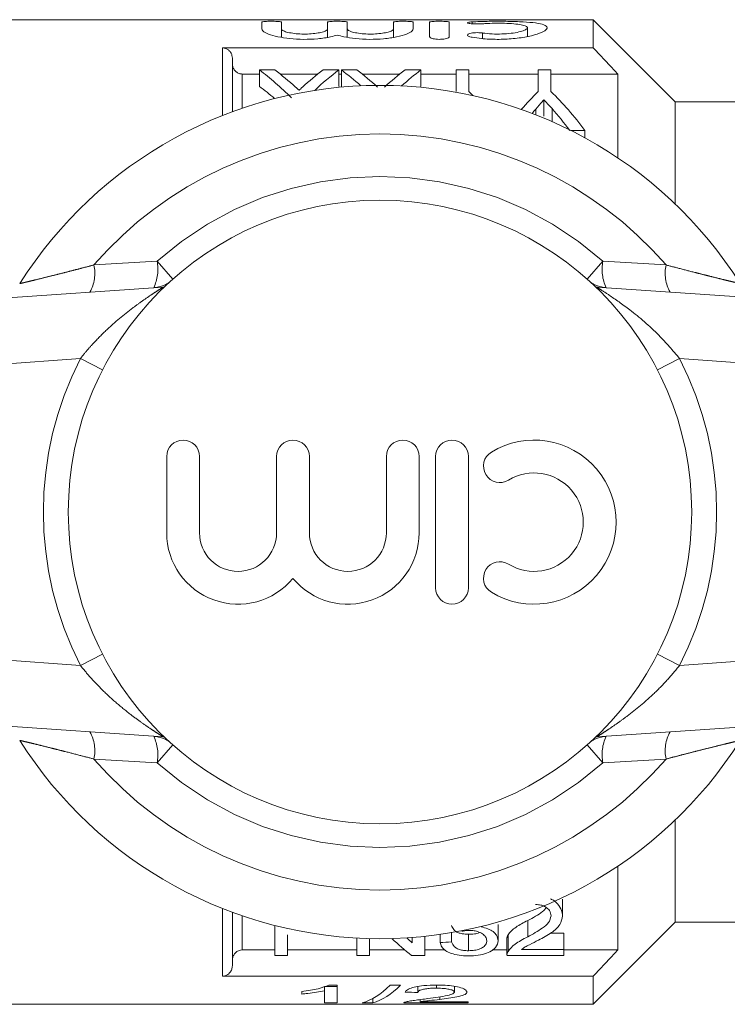
# Model space of a CAD drawing. Units: millimetres. Extents: x 158 to 248, y 103 to 229.
# Drawn here: x 232 to 237, y 111 to 117 of the extents above; entities that cross this region are included whole.
import ezdxf

# ---------------------------------------------------------------- set-up
doc = ezdxf.new("R2010")
doc.units = ezdxf.units.MM
doc.linetypes.add('PHANTOM', pattern=[12.7, 6.35, -1.27, 1.27, -1.27, 1.27, -1.27])

msp = doc.modelspace()

# ---------------------------------------------------------------- linework, layer by layer
at = {"color": 7, "linetype": 'Continuous', "lineweight": 15}
for p, q in [((235.9294, 116.7164), (232.1094, 116.7164)), ((233.9084, 116.6602), (233.9084, 116.7015)), ((234.0284, 116.7015), (234.0284, 116.6602)), ((234.3101, 116.6602), (234.3101, 116.7015)), ((234.4301, 116.7015), (234.4301, 116.6602)), ((234.7118, 116.6602), (234.7118, 116.7015)), ((234.8318, 116.7015), (234.8318, 116.6602)), ((234.9318, 116.6135), (234.9318, 116.7015)), ((235.0518, 116.7015), (235.0518, 116.6135)), ((236.4294, 116.2164), (235.9294, 116.7164)), ((235.9294, 116.7164), (235.9294, 116.5449)), ((234.0284, 116.6092), (234.0284, 116.6602)), ((234.3101, 116.6092), (234.3101, 116.6602)), ((234.4301, 116.6092), (234.4301, 116.6602)), ((234.7118, 116.6092), (234.7118, 116.6602)), ((235.528, 116.6137), (235.528, 116.6674)), ((235.9294, 116.5449), (233.6694, 116.5449)), ((233.7294, 116.4812), (233.7294, 116.1557)), ((233.8943, 116.4103), (233.9878, 116.4103)), ((233.8943, 116.4103), (233.8943, 116.3103)), ((234.2828, 116.4103), (234.3789, 116.4103)), ((234.3789, 116.4103), (234.3789, 116.3103)), ((234.3943, 116.4103), (234.4878, 116.4103)), ((234.3943, 116.4103), (234.3943, 116.3103)), ((234.7828, 116.4103), (234.8789, 116.4103)), ((234.8789, 116.4103), (234.8789, 116.3103)), ((235.0943, 116.2787), (235.0943, 116.4103)), ((235.0943, 116.4103), (235.1712, 116.4103)), ((235.1712, 116.4103), (235.1712, 116.2787)), ((235.5943, 116.2787), (235.5943, 116.4103)), ((235.5943, 116.4103), (235.6712, 116.4103)), ((235.6712, 116.4103), (235.6712, 116.2787)), ((233.7894, 116.3852), (233.8943, 116.3852)), ((234.0206, 116.3852), (234.2503, 116.3852)), ((234.3789, 116.3852), (234.3943, 116.3852)), ((234.5206, 116.3852), (234.7503, 116.3852)), ((234.8789, 116.3852), (235.0943, 116.3852)), ((235.1712, 116.3852), (235.5943, 116.3852)), ((235.6712, 116.3852), (236.0794, 116.3852)), ((236.0794, 115.8746), (236.0794, 116.3852)), ((235.6282, 116.2287), (235.6282, 116.1287)), ((236.8337, 116.2164), (236.4294, 116.2164)), ((236.4294, 116.2164), (236.4294, 115.5926)), ((235.8789, 116.0415), (235.7931, 116.0415)), ((235.8789, 116.0415), (235.8789, 115.9965)), ((228.0015, 114.7164), (233.3067, 115.0874)), ((235.952, 115.0874), (241.2573, 114.7164)), ((233.3292, 114.0547), (233.3292, 113.5894)), ((233.5292, 113.5894), (233.5292, 114.0547)), ((233.9988, 114.0547), (233.9988, 113.5894)), ((234.1988, 113.5894), (234.1988, 114.0547)), ((234.6683, 114.0547), (234.6683, 113.5894)), ((234.8683, 113.5894), (234.8683, 114.0547)), ((234.9683, 114.0547), (234.9683, 113.2547)), ((235.1683, 113.2547), (235.1683, 114.0547)), ((233.3067, 112.3455), (228.0015, 112.7164)), ((241.2573, 112.7164), (235.952, 112.3455)), ((236.4294, 111.8403), (236.4294, 111.2164)), ((236.0794, 111.0476), (236.0794, 111.5583)), ((235.7418, 111.2564), (235.7418, 111.3564)), ((233.7294, 111.2772), (233.7294, 110.9517)), ((233.9879, 111.0147), (233.9879, 111.1968)), ((235.3495, 111.1032), (235.3495, 111.2032)), ((235.5299, 111.1274), (235.5299, 111.2274)), ((235.9294, 110.7164), (236.4294, 111.2164)), ((236.4294, 111.2164), (236.8337, 111.2164)), ((234.0649, 111.1394), (234.0649, 111.0147)), ((234.4879, 111.0147), (234.4879, 111.1203)), ((234.8264, 111.0908), (234.8264, 111.1239)), ((234.9033, 111.1309), (234.9033, 111.0147)), ((234.9956, 111.0931), (234.9956, 111.1424)), ((235.0649, 111.0972), (235.0649, 111.1532)), ((235.1288, 111.1617), (235.1288, 111.1649)), ((235.1698, 111.0431), (235.1698, 111.1431)), ((235.4102, 111.0392), (235.4102, 111.1392)), ((235.7495, 111.1505), (235.6697, 111.1505)), ((235.7495, 111.0505), (235.7495, 111.1505)), ((234.5649, 111.1172), (234.5649, 111.0147)), ((235.4033, 111.1171), (235.4033, 111.0171)), ((233.7894, 111.0476), (233.9879, 111.0476)), ((234.0649, 111.0147), (233.9879, 111.0147)), ((234.0649, 111.0476), (234.4879, 111.0476)), ((234.5649, 111.0147), (234.4879, 111.0147)), ((234.5649, 111.0476), (234.7808, 111.0476)), ((234.9033, 111.0147), (234.8221, 111.0147)), ((234.9033, 111.0476), (235.0259, 111.0476)), ((235.3136, 111.0476), (235.4033, 111.0476)), ((235.7495, 111.0147), (235.4033, 111.0147)), ((235.4928, 111.0505), (235.7495, 111.0505)), ((235.7495, 111.0505), (235.7495, 111.0147)), ((235.7495, 111.0476), (236.0794, 111.0476)), ((233.6694, 110.888), (235.9294, 110.888)), ((235.9294, 110.888), (235.9294, 110.7164)), ((234.3677, 110.8254), (234.2907, 110.8254)), ((234.2907, 110.8245), (234.2907, 110.799)), ((234.3677, 110.8339), (234.3181, 110.8339)), ((234.3677, 110.7254), (234.3677, 110.8339)), ((234.7543, 110.8339), (234.6907, 110.8339)), ((234.86, 110.8251), (234.86, 110.7887)), ((234.9737, 110.8339), (234.9737, 110.8149)), ((235.0831, 110.8256), (235.0831, 110.7911)), ((234.1523, 110.7948), (234.1523, 110.7792)), ((234.2907, 110.799), (234.2907, 110.7254)), ((234.9935, 110.7619), (234.9935, 110.7459)), ((232.1094, 110.7164), (235.9294, 110.7164)), ((234.2907, 110.7254), (234.3677, 110.7254)), ((234.5215, 110.7254), (234.5851, 110.7254)), ((234.5851, 110.7514), (234.5851, 110.7254)), ((234.7754, 110.7254), (235.1677, 110.7254)), ((234.8742, 110.7453), (234.8742, 110.7323)), ((235.1677, 110.7323), (234.8742, 110.7323)), ((235.1677, 110.7254), (235.1677, 110.7323))]:
    msp.add_line(p, q, dxfattribs=at)
at = {"color": 8, "linetype": 'PHANTOM', "lineweight": 0}
for p, q in [((235.1918, 116.6917), (235.1918, 116.7031)), ((235.2543, 116.6013), (235.2543, 116.6353)), ((233.6694, 116.1327), (233.6694, 116.5449)), ((233.7894, 116.3852), (233.7894, 116.177)), ((235.5791, 116.172), (235.5791, 116.1368)), ((235.678, 116.1744), (235.678, 116.0956)), ((232.8859, 115.2219), (233.2704, 115.2443)), ((233.2704, 115.2443), (233.3666, 115.1361)), ((235.9883, 115.2443), (235.8921, 115.1361)), ((235.9883, 115.2443), (236.3729, 115.2219)), ((233.3147, 115.0881), (233.3067, 115.0874)), ((235.952, 115.0874), (235.9441, 115.0881)), ((232.8029, 114.6512), (228.0294, 114.3174)), ((232.938, 114.5821), (232.8029, 114.6512)), ((236.4559, 114.6512), (236.3207, 114.5821)), ((241.2294, 114.3174), (236.4559, 114.6512)), ((228.0294, 113.1155), (232.8029, 112.7817)), ((236.4559, 112.7817), (241.2294, 113.1155)), ((232.938, 112.8508), (232.8029, 112.7817)), ((236.4559, 112.7817), (236.3207, 112.8508)), ((233.3147, 112.3448), (233.3067, 112.3455)), ((235.952, 112.3455), (235.9441, 112.3448)), ((233.3666, 112.2968), (233.2704, 112.1886)), ((235.8921, 112.2968), (235.9883, 112.1886)), ((233.2704, 112.1886), (232.8859, 112.211)), ((236.3729, 112.211), (235.9883, 112.1886)), ((233.6694, 110.888), (233.6694, 111.3002)), ((233.7894, 111.2559), (233.7894, 111.0476))]:
    msp.add_line(p, q, dxfattribs=at)
at = {"color": 7, "linetype": 'Continuous', "lineweight": 15}
msp.add_circle((234.6294, 113.7164), 1.9, dxfattribs=at)
for centre, radius, start, end in [((234.6294, 113.7164), 2.6, 32.35756, 147.64244), ((233.4292, 114.0547), 0.1, 360, 180), ((234.0988, 114.0547), 0.1, 0, 180), ((234.7683, 114.0547), 0.1, 0, 180), ((235.0683, 114.0547), 0.1, 0, 180), ((235.5687, 113.6547), 0.5, 238.62081, 121.37919), ((235.3604, 113.9961), 0.1, 121.37919, 301.37919), ((235.5687, 113.6547), 0.3, 238.62081, 121.37919), ((233.764, 113.5894), 0.4348, 180, 320.35389), ((233.764, 113.5894), 0.2348, 180, 0), ((234.4335, 113.5894), 0.4348, 219.64611, 0), ((234.4335, 113.5894), 0.2348, 180, 0), ((235.3604, 113.3132), 0.1, 58.62081, 238.62081), ((235.0683, 113.2547), 0.1, 180, 0), ((234.6294, 113.7164), 2.6, 212.35756, 327.64244)]:
    msp.add_arc(centre, radius, start, end, dxfattribs=at)
at = {"color": 8, "linetype": 'PHANTOM', "lineweight": 0}
for centre, radius, start, end in [((234.6294, 113.7164), 2.3035, 40.80975, 139.19025), ((234.6294, 113.7164), 2.0448, 48.34803, 131.65197), ((232.6559, 115.1722), 0.2353, 330.48131, 12.20325), ((233.0215, 115.1942), 0.2539, 334.13239, 11.37438), ((236.2372, 115.1942), 0.2539, 168.62562, 205.86761), ((236.6029, 115.1722), 0.2353, 167.79675, 209.51869), ((233.236, 115.2828), 0.1999, 274.00053, 301.53718), ((236.0227, 115.2828), 0.1999, 238.46282, 265.99947), ((234.6294, 113.7164), 2.0518, 152.8975, 207.1025), ((234.6294, 113.7164), 2.0518, 332.8975, 27.1025), ((232.6559, 112.2607), 0.2353, 347.79675, 29.51869), ((233.236, 112.1501), 0.1999, 58.46282, 85.99947), ((233.0215, 112.2387), 0.2539, 348.62562, 25.86761), ((236.0227, 112.1501), 0.1999, 94.00053, 121.53718), ((236.2372, 112.2387), 0.2539, 154.13239, 191.37438), ((236.6029, 112.2607), 0.2353, 150.48131, 192.20325), ((234.6294, 113.7164), 2.3035, 220.80975, 319.19025), ((234.6294, 113.7164), 2.0448, 228.34803, 311.65197)]:
    msp.add_arc(centre, radius, start, end, dxfattribs=at)
at = {"color": 7, "linetype": 'Continuous', "lineweight": 15}
for centre, major_axis, ratio, start_param, end_param in [((233.1698, 113.8164), (0, 2.85), 0.613464, 5.729439, 5.855932), ((233.2633, 113.8164), (0, 2.85), 0.613426, 5.774251, 5.855932), ((235.0028, 113.8164), (0, 2.85), 0.609629, 0.427254, 0.508742), ((235.098, 113.8164), (0, 2.85), 0.608941, 0.427254, 0.522746), ((233.6698, 113.8164), (0, 2.85), 0.613464, 5.780446, 5.855932), ((233.7633, 113.8164), (0, 2.85), 0.613426, 5.774251, 5.855932), ((235.5028, 113.8164), (0, 2.85), 0.609629, 0.427254, 0.508742), ((235.598, 113.8164), (0, 2.85), 0.608941, 0.427254, 0.503245), ((233.1698, 113.7164), (0, 2.85), 0.613464, 5.796757, 5.855932), ((234.3092, 113.8164), (0, 2.85), 0.600626, 5.738408, 5.755461), ((236.4563, 113.8164), (0, 2.85), 0.600626, 0.527724, 0.599372), ((234.8092, 113.8164), (0, 2.85), 0.600626, 5.608183, 5.755461), ((236.4878, 113.8164), (0, 2.85), 0.566372, 0.597948, 0.614407), ((234.7158, 113.8164), (0, 2.85), 0.601067, 5.608183, 5.686768), ((235.5932, 113.6164), (0, 2.85), 0.580733, 2.637022, 2.659865), ((235.4975, 113.6164), (0, 2.85), 0.580575, 2.64004, 2.721121), ((223.0717, 113.6164), (25.65, 0), 0.111111, 5.195878, 5.198929), ((234.4563, 113.7164), (0, 3), 0.282051, 3.218774, 3.422372), ((234.5199, 113.7164), (0, 3), 0.282051, 3.218774, 3.422372), ((241.4039, 113.7164), (30, 0), 0.1, 4.489862, 4.492491)]:
    msp.add_ellipse(centre, major_axis=major_axis, ratio=ratio, start_param=start_param, end_param=end_param, dxfattribs=at)
for points, knots in [([(233.9084, 116.7015), (233.909, 116.7021), (233.9104, 116.7035), (233.9208, 116.7051), (233.9361, 116.7062), (233.9551, 116.7069), (233.9756, 116.7069), (233.9952, 116.7065), (234.0119, 116.7055), (234.0236, 116.704), (234.028, 116.7026), (234.0283, 116.7017), (234.0284, 116.7015)], [0, 0, 0, 0, 0.1079372, 0.2158864, 0.3235268, 0.4307485, 0.5376806, 0.6444942, 0.7513642, 0.8584636, 0.9659427, 1, 1, 1, 1]), ([(234.3101, 116.7015), (234.3108, 116.7021), (234.3121, 116.7035), (234.3225, 116.7051), (234.3378, 116.7062), (234.3569, 116.7069), (234.3773, 116.7069), (234.397, 116.7065), (234.4136, 116.7055), (234.4253, 116.704), (234.4297, 116.7026), (234.43, 116.7017), (234.4301, 116.7015)], [0, 0, 0, 0, 0.107937, 0.215886, 0.323527, 0.430748, 0.537681, 0.644494, 0.751364, 0.858464, 0.965943, 1, 1, 1, 1]), ([(234.7118, 116.7015), (234.7125, 116.7021), (234.7138, 116.7035), (234.7242, 116.7051), (234.7396, 116.7062), (234.7586, 116.7069), (234.7791, 116.7069), (234.7987, 116.7065), (234.8153, 116.7055), (234.827, 116.704), (234.8315, 116.7026), (234.8318, 116.7017), (234.8318, 116.7015)], [0, 0, 0, 0, 0.107937, 0.215886, 0.323527, 0.430748, 0.537681, 0.644494, 0.751364, 0.858464, 0.965943, 1, 1, 1, 1]), ([(234.9318, 116.7015), (234.9325, 116.7021), (234.9338, 116.7035), (234.9442, 116.7051), (234.9596, 116.7062), (234.9786, 116.7069), (234.9991, 116.7069), (235.0187, 116.7065), (235.0353, 116.7055), (235.047, 116.704), (235.0515, 116.7026), (235.0518, 116.7017), (235.0518, 116.7015)], [0, 0, 0, 0, 0.107937, 0.215886, 0.323527, 0.430748, 0.537681, 0.644494, 0.751364, 0.858464, 0.965943, 1, 1, 1, 1]), ([(235.2543, 116.6916), (235.2503, 116.6913), (235.2403, 116.6906), (235.2221, 116.6903), (235.2021, 116.6908), (235.1844, 116.6921), (235.171, 116.694), (235.1643, 116.696), (235.1624, 116.698), (235.1654, 116.7), (235.1754, 116.7018), (235.1859, 116.7027), (235.1917, 116.703), (235.1918, 116.7031)], [0, 0, 0, 0, 0.072289, 0.179076, 0.285251, 0.391439, 0.498247, 0.605902, 0.674242, 0.78225, 0.890273, 0.997915, 1, 1, 1, 1]), ([(235.1918, 116.7031), (235.2216, 116.7043), (235.2816, 116.7069), (235.3841, 116.7071), (235.482, 116.7049), (235.5651, 116.6992), (235.6238, 116.6891), (235.6518, 116.6742), (235.6461, 116.6549), (235.6065, 116.6334), (235.5367, 116.6135), (235.4448, 116.5996), (235.3438, 116.5951), (235.2566, 116.5995), (235.21, 116.6064), (235.1918, 116.6091)], [0, 0, 0, 0, 0.077137, 0.155914, 0.234704, 0.313485, 0.392284, 0.471381, 0.551395, 0.632833, 0.715179, 0.796563, 0.8752, 0.951497, 1, 1, 1, 1]), ([(234.3701, 116.6225), (234.3569, 116.6189), (234.3233, 116.6096), (234.2521, 116.5991), (234.1643, 116.5953), (234.0789, 116.6), (234.0036, 116.6118), (233.9455, 116.6287), (233.9132, 116.646), (233.9098, 116.6561), (233.9084, 116.6602)], [0, 0, 0, 0, 0.090935, 0.230988, 0.366162, 0.497426, 0.628821, 0.764057, 0.903935, 1, 1, 1, 1]), ([(234.0284, 116.6602), (234.03, 116.6569), (234.0332, 116.6504), (234.0584, 116.6409), (234.0953, 116.6333), (234.1406, 116.629), (234.1883, 116.6286), (234.2333, 116.632), (234.2714, 116.6386), (234.2987, 116.6474), (234.3092, 116.655), (234.3099, 116.6592), (234.3101, 116.6602)], [0, 0, 0, 0, 0.110291, 0.220592, 0.330361, 0.437756, 0.542308, 0.645429, 0.749411, 0.855911, 0.965029, 1, 1, 1, 1]), ([(234.8318, 116.6602), (234.8305, 116.6562), (234.8272, 116.6462), (234.795, 116.6288), (234.7342, 116.6111), (234.654, 116.5991), (234.566, 116.5953), (234.4808, 116.6), (234.414, 116.6103), (234.3826, 116.619), (234.3701, 116.6225)], [0, 0, 0, 0, 0.0927627, 0.2337863, 0.3759863, 0.5160488, 0.651232, 0.7825044, 0.9139082, 1, 1, 1, 1]), ([(234.4301, 116.6602), (234.4317, 116.6569), (234.435, 116.6504), (234.4601, 116.6409), (234.497, 116.6333), (234.5424, 116.629), (234.5901, 116.6286), (234.635, 116.632), (234.6731, 116.6386), (234.7004, 116.6474), (234.711, 116.655), (234.7117, 116.6592), (234.7118, 116.6602)], [0, 0, 0, 0, 0.110291, 0.220592, 0.330361, 0.437756, 0.542308, 0.645429, 0.749411, 0.855911, 0.965029, 1, 1, 1, 1]), ([(235.2543, 116.6353), (235.2547, 116.6353), (235.2725, 116.6327), (235.3112, 116.629), (235.3722, 116.6285), (235.4297, 116.6329), (235.4784, 116.6412), (235.5135, 116.6522), (235.5305, 116.6641), (235.5266, 116.6753), (235.5019, 116.6843), (235.4595, 116.6906), (235.4047, 116.6942), (235.3441, 116.6952), (235.2921, 116.6941), (235.2644, 116.6923), (235.2543, 116.6916)], [0, 0, 0, 0, 0.0019462, 0.0820226, 0.1599814, 0.2368288, 0.3143343, 0.3937396, 0.4749976, 0.5569596, 0.6383501, 0.7186132, 0.7979162, 0.8766698, 0.9552057, 1, 1, 1, 1]), ([(235.0518, 116.6135), (235.0515, 116.6122), (235.0507, 116.609), (235.0429, 116.6042), (235.0284, 116.5998), (235.0096, 116.5971), (234.9894, 116.5964), (234.9699, 116.5975), (234.9528, 116.6004), (234.9398, 116.6047), (234.9328, 116.6093), (234.9321, 116.6123), (234.9318, 116.6135)], [0, 0, 0, 0, 0.076254, 0.189164, 0.300886, 0.409036, 0.513026, 0.614489, 0.716216, 0.820706, 0.929141, 1, 1, 1, 1]), ([(235.1918, 116.6091), (235.1895, 116.6095), (235.1817, 116.611), (235.171, 116.6143), (235.1643, 116.6187), (235.1623, 116.6233), (235.1655, 116.6279), (235.1759, 116.6324), (235.1919, 116.6357), (235.2112, 116.6374), (235.2314, 116.6375), (235.2459, 116.6365), (235.2529, 116.6355), (235.2543, 116.6353)], [0, 0, 0, 0, 0.0446964, 0.1495487, 0.2580218, 0.3287552, 0.4401018, 0.5515159, 0.6610144, 0.7674138, 0.8713547, 0.9742743, 1, 1, 1, 1]), ([(233.6694, 116.5449), (233.6758, 116.5442), (233.6887, 116.5429), (233.706, 116.5329), (233.7196, 116.518), (233.7279, 116.4999), (233.7289, 116.4871), (233.7294, 116.4812)], [0, 0, 0, 0, 0.199292, 0.398412, 0.602333, 0.817377, 1, 1, 1, 1]), ([(236.0794, 116.3852), (236.0715, 116.3937), (236.0216, 116.447), (235.9715, 116.5001), (235.9294, 116.5449)], [0, 0, 0, 0, 0.158197, 1, 1, 1, 1]), ([(233.7294, 116.4492), (233.7301, 116.4417), (233.7316, 116.4265), (233.743, 116.4066), (233.7597, 116.3922), (233.7763, 116.3859), (233.7862, 116.3854), (233.7894, 116.3852)], [0, 0, 0, 0, 0.232934, 0.466101, 0.691809, 0.903302, 1, 1, 1, 1]), ([(234.1152, 116.3053), (234.1169, 116.3037), (234.1211, 116.2997), (234.128, 116.2934), (234.1332, 116.2886), (234.1358, 116.2862)], [0, 0, 0, 0, 0.2499884, 0.6249827, 1, 1, 1, 1]), ([(234.1358, 116.2862), (234.1393, 116.2895), (234.1445, 116.2943), (234.1513, 116.3008), (234.1548, 116.3039), (234.1565, 116.3055)], [0, 0, 0, 0, 0.49999, 0.749993, 1, 1, 1, 1]), ([(235.6282, 116.2287), (235.6209, 116.2207), (235.609, 116.2074), (235.5928, 116.1884), (235.5837, 116.1774), (235.5791, 116.172)], [0, 0, 0, 0, 0.434439, 0.717206, 1, 1, 1, 1]), ([(235.678, 116.1744), (235.6708, 116.1825), (235.659, 116.1958), (235.6423, 116.2138), (235.6329, 116.2237), (235.6282, 116.2287)], [0, 0, 0, 0, 0.436168, 0.718073, 1, 1, 1, 1]), ([(235.644, 111.3055), (235.6361, 111.2972), (235.607, 111.2667), (235.5624, 111.244), (235.5299, 111.2274)], [0, 0, 0, 0, 0.273407, 1, 1, 1, 1]), ([(235.6726, 111.2562), (235.6708, 111.2671), (235.6677, 111.2853), (235.6457, 111.3063), (235.6224, 111.3186), (235.5992, 111.3239), (235.5842, 111.3244), (235.5783, 111.3246)], [0, 0, 0, 0, 0.342554, 0.569243, 0.731913, 0.895351, 1, 1, 1, 1]), ([(235.6693, 111.3582), (235.6714, 111.3575), (235.6899, 111.3511), (235.7154, 111.3261), (235.739, 111.2919), (235.7409, 111.2671), (235.7418, 111.2564)], [0, 0, 0, 0, 0.036244, 0.328131, 0.711539, 1, 1, 1, 1]), ([(235.5299, 111.1274), (235.5606, 111.1445), (235.6072, 111.1705), (235.6618, 111.2137), (235.6689, 111.2416), (235.6726, 111.2562)], [0, 0, 0, 0, 0.479137, 0.728886, 1, 1, 1, 1]), ([(235.7418, 111.2564), (235.7385, 111.2376), (235.7318, 111.1993), (235.6743, 111.1494), (235.6234, 111.122), (235.596, 111.1073)], [0, 0, 0, 0, 0.3069188, 0.6271795, 1, 1, 1, 1]), ([(235.1698, 111.1431), (235.1562, 111.1436), (235.1334, 111.1445), (235.1062, 111.1522), (235.0843, 111.1647), (235.0719, 111.1804), (235.0667, 111.1928), (235.0649, 111.1972)], [0, 0, 0, 0, 0.229472, 0.38323, 0.53651, 0.835021, 1, 1, 1, 1]), ([(235.2452, 111.1881), (235.2597, 111.1849), (235.289, 111.1785), (235.3208, 111.1594), (235.3454, 111.1339), (235.348, 111.1146), (235.3495, 111.1032)], [0, 0, 0, 0, 0.2189136, 0.4387196, 0.6672243, 1, 1, 1, 1]), ([(235.5299, 111.2274), (235.5046, 111.2143), (235.4659, 111.1943), (235.4281, 111.1638), (235.4162, 111.1475), (235.4102, 111.1392)], [0, 0, 0, 0, 0.484268, 0.738554, 1, 1, 1, 1]), ([(235.1753, 111.1665), (235.1714, 111.1664), (235.1615, 111.1662), (235.1459, 111.1645), (235.1345, 111.1626), (235.1288, 111.1617)], [0, 0, 0, 0, 0.249086, 0.622421, 1, 1, 1, 1]), ([(235.2363, 111.154), (235.2334, 111.1527), (235.2227, 111.1478), (235.1987, 111.1439), (235.1786, 111.1433), (235.1698, 111.1431)], [0, 0, 0, 0, 0.1698864, 0.6365808, 1, 1, 1, 1]), ([(235.2803, 111.1035), (235.2791, 111.1115), (235.2769, 111.1262), (235.256, 111.1463), (235.2283, 111.1599), (235.199, 111.1659), (235.1822, 111.1663), (235.1753, 111.1665)], [0, 0, 0, 0, 0.271711, 0.499136, 0.727341, 0.887905, 1, 1, 1, 1]), ([(235.4102, 111.1392), (235.408, 111.1352), (235.4048, 111.129), (235.4033, 111.1216), (235.4034, 111.1184), (235.4034, 111.1171)], [0, 0, 0, 0, 0.55069, 0.830336, 1, 1, 1, 1]), ([(235.4102, 111.0392), (235.4222, 111.0541), (235.4411, 111.0773), (235.488, 111.1059), (235.5159, 111.1202), (235.5299, 111.1274)], [0, 0, 0, 0, 0.467755, 0.732062, 1, 1, 1, 1]), ([(235.1674, 111.0113), (235.1486, 111.0119), (235.1108, 111.0132), (235.0629, 111.0253), (235.0267, 111.0436), (235.0031, 111.0663), (234.9981, 111.0844), (234.9956, 111.0931)], [0, 0, 0, 0, 0.199195, 0.400217, 0.579895, 0.795636, 1, 1, 1, 1]), ([(235.0649, 111.0972), (235.0696, 111.0867), (235.0766, 111.0715), (235.0999, 111.0547), (235.1245, 111.0466), (235.1492, 111.0434), (235.164, 111.0432), (235.1698, 111.0431)], [0, 0, 0, 0, 0.389953, 0.568366, 0.74872, 0.900777, 1, 1, 1, 1]), ([(235.3495, 111.1032), (235.3469, 111.0892), (235.3424, 111.0644), (235.3035, 111.0368), (235.2562, 111.0193), (235.2082, 111.012), (235.178, 111.0114), (235.1674, 111.0113)], [0, 0, 0, 0, 0.289877, 0.516812, 0.706477, 0.897066, 1, 1, 1, 1]), ([(235.1698, 111.0431), (235.1821, 111.0435), (235.2068, 111.0443), (235.2379, 111.0527), (235.2623, 111.0661), (235.278, 111.0832), (235.2795, 111.097), (235.2803, 111.1035)], [0, 0, 0, 0, 0.188765, 0.379406, 0.544308, 0.786134, 1, 1, 1, 1]), ([(235.596, 111.1073), (235.5776, 111.0981), (235.5499, 111.0843), (235.5134, 111.066), (235.4997, 111.0557), (235.4928, 111.0505)], [0, 0, 0, 0, 0.497284, 0.746761, 1, 1, 1, 1]), ([(233.7894, 111.0476), (233.7829, 111.047), (233.7701, 111.0457), (233.7528, 111.0357), (233.7393, 111.0208), (233.7308, 111.0027), (233.7298, 110.9897), (233.7294, 110.9837)], [0, 0, 0, 0, 0.1980433, 0.3958912, 0.5991527, 0.8146911, 1, 1, 1, 1]), ([(235.4036, 111.0171), (235.4037, 111.0204), (235.4038, 111.0256), (235.4067, 111.033), (235.409, 111.0371), (235.4102, 111.0392)], [0, 0, 0, 0, 0.43907, 0.718852, 1, 1, 1, 1]), ([(235.9294, 110.888), (235.9715, 110.9328), (236.0216, 110.9859), (236.0715, 111.0392), (236.0794, 111.0476)], [0, 0, 0, 0, 0.841803, 1, 1, 1, 1]), ([(233.7294, 110.9517), (233.7286, 110.9442), (233.7272, 110.9292), (233.7158, 110.9093), (233.6992, 110.895), (233.6826, 110.8887), (233.6726, 110.8882), (233.6694, 110.888)], [0, 0, 0, 0, 0.23201, 0.46427, 0.688848, 0.900175, 1, 1, 1, 1]), ([(234.3181, 110.8339), (234.298, 110.8258), (234.2667, 110.8132), (234.2058, 110.8017), (234.1702, 110.7971), (234.1523, 110.7948)], [0, 0, 0, 0, 0.4707062, 0.7325281, 1, 1, 1, 1]), ([(234.9754, 110.8339), (234.9483, 110.8334), (234.9026, 110.8325), (234.8454, 110.8239), (234.8061, 110.8121), (234.7883, 110.8001), (234.7844, 110.7928), (234.7831, 110.7904)], [0, 0, 0, 0, 0.277614, 0.468761, 0.660465, 0.88839, 1, 1, 1, 1]), ([(235.16, 110.7912), (235.1576, 110.7967), (235.1531, 110.8068), (235.1153, 110.8204), (235.0682, 110.8295), (235.0192, 110.8335), (234.9882, 110.8338), (234.9754, 110.8339)], [0, 0, 0, 0, 0.251732, 0.4669816, 0.6694687, 0.8631281, 1, 1, 1, 1]), ([(234.1523, 110.7792), (234.1648, 110.7804), (234.1962, 110.7833), (234.2439, 110.7894), (234.275, 110.7958), (234.2907, 110.799)], [0, 0, 0, 0, 0.248852, 0.621001, 1, 1, 1, 1]), ([(234.86, 110.7887), (234.8611, 110.7919), (234.863, 110.7975), (234.8807, 110.8054), (234.9061, 110.8109), (234.9382, 110.8144), (234.9615, 110.8147), (234.9737, 110.8149)], [0, 0, 0, 0, 0.239543, 0.424974, 0.610571, 0.796098, 1, 1, 1, 1]), ([(235.0831, 110.7911), (235.0809, 110.7877), (235.076, 110.7797), (235.0375, 110.7693), (234.9839, 110.7597), (234.9425, 110.7541), (234.9218, 110.7513)], [0, 0, 0, 0, 0.1701478, 0.4019717, 0.6996864, 1, 1, 1, 1]), ([(234.9737, 110.8149), (234.9896, 110.8145), (235.0173, 110.814), (235.0509, 110.8086), (235.0733, 110.8021), (235.0823, 110.7958), (235.0829, 110.7921), (235.0831, 110.7911)], [0, 0, 0, 0, 0.286323, 0.495233, 0.703569, 0.914004, 1, 1, 1, 1]), ([(234.9935, 110.7459), (235.0303, 110.7506), (235.0869, 110.7577), (235.1438, 110.7726), (235.1591, 110.7837), (235.1598, 110.7901), (235.16, 110.7912)], [0, 0, 0, 0, 0.467062, 0.718248, 0.949997, 1, 1, 1, 1]), ([(234.7834, 110.73), (234.782, 110.7296), (234.7793, 110.7288), (234.7769, 110.7276), (234.7754, 110.7265), (234.7754, 110.7259), (234.7754, 110.7256)], [0, 0, 0, 0, 0.261139, 0.522603, 0.78336, 1, 1, 1, 1]), ([(234.9218, 110.7513), (234.9073, 110.7495), (234.8785, 110.746), (234.8391, 110.7407), (234.805, 110.7352), (234.7907, 110.7318), (234.7834, 110.73)], [0, 0, 0, 0, 0.249738, 0.499659, 0.745322, 1, 1, 1, 1]), ([(234.8742, 110.7323), (234.8826, 110.7335), (234.8993, 110.7358), (234.9411, 110.74), (234.9726, 110.7436), (234.9935, 110.7459)], [0, 0, 0, 0, 0.250426, 0.500809, 1, 1, 1, 1])]:
    msp.add_open_spline(points, degree=3, knots=knots, dxfattribs=at)
at = {"color": 8, "linetype": 'PHANTOM', "lineweight": 0}
for points, knots in [([(232.4331, 115.108), (232.434, 115.1082), (232.4358, 115.1086), (232.45, 115.112), (232.4704, 115.1169), (232.4975, 115.1234), (232.537, 115.133), (232.5918, 115.1465), (232.6535, 115.1619), (232.7133, 115.1771), (232.7692, 115.1915), (232.8268, 115.2064), (232.8662, 115.2167), (232.8859, 115.2219)], [0, 0, 0, 0, 0.078489, 0.15973, 0.229886, 0.301517, 0.388197, 0.507259, 0.629571, 0.72067, 0.812472, 0.906018, 1, 1, 1, 1]), ([(236.3729, 115.2219), (236.3997, 115.2149), (236.4591, 115.1993), (236.5332, 115.1802), (236.595, 115.1645), (236.6438, 115.1523), (236.6934, 115.1399), (236.7393, 115.1287), (236.777, 115.1196), (236.8041, 115.1131), (236.8222, 115.1088), (236.8245, 115.1082), (236.8257, 115.108)], [0, 0, 0, 0, 0.127902, 0.28387, 0.363283, 0.44325, 0.542824, 0.644364, 0.733395, 0.825015, 0.910771, 1, 1, 1, 1]), ([(232.8029, 114.6512), (232.8153, 114.6667), (232.8403, 114.6977), (232.8935, 114.7576), (232.9615, 114.8261), (233.0443, 114.8994), (233.1185, 114.958), (233.1843, 115.0055), (233.2326, 115.0383), (233.2689, 115.0619), (233.2898, 115.0754), (233.3017, 115.0832), (233.3069, 115.0869), (233.3068, 115.0873), (233.3067, 115.0874)], [0, 0, 0, 0, 0.070663, 0.141836, 0.287269, 0.421502, 0.557909, 0.659467, 0.762791, 0.826621, 0.892183, 0.930095, 0.968989, 1, 1, 1, 1]), ([(235.952, 115.0874), (235.9531, 115.0864), (235.9547, 115.0847), (235.9785, 115.0692), (236.0388, 115.0305), (236.1655, 114.9414), (236.3187, 114.8125), (236.4145, 114.6999), (236.4559, 114.6512)], [0, 0, 0, 0, 0.076163, 0.120307, 0.247846, 0.473053, 0.772049, 1, 1, 1, 1]), ([(233.3067, 112.3455), (233.3067, 112.3457), (233.3067, 112.3462), (233.3, 112.3508), (233.2866, 112.3596), (233.264, 112.3741), (233.226, 112.399), (233.173, 112.4352), (233.1003, 112.4887), (233.0177, 112.5558), (232.9362, 112.6314), (232.8637, 112.7072), (232.8233, 112.7567), (232.8029, 112.7817)], [0, 0, 0, 0, 0.03753, 0.07627, 0.120306, 0.183201, 0.24794, 0.359254, 0.473164, 0.62118, 0.772149, 0.885182, 1, 1, 1, 1]), ([(236.4559, 112.7817), (236.4305, 112.751), (236.3792, 112.6887), (236.2972, 112.6068), (236.2144, 112.5335), (236.1402, 112.4749), (236.0745, 112.4274), (236.0261, 112.3946), (235.9899, 112.371), (235.9689, 112.3575), (235.957, 112.3497), (235.9519, 112.346), (235.952, 112.3456), (235.952, 112.3455)], [0, 0, 0, 0, 0.14173, 0.287181, 0.42143, 0.557854, 0.659425, 0.762762, 0.8266, 0.89217, 0.930086, 0.968985, 1, 1, 1, 1]), ([(232.8859, 112.211), (232.8591, 112.218), (232.7996, 112.2336), (232.7255, 112.2527), (232.6637, 112.2684), (232.615, 112.2806), (232.5653, 112.2929), (232.5194, 112.3042), (232.4818, 112.3133), (232.4546, 112.3198), (232.4366, 112.3241), (232.4343, 112.3246), (232.4331, 112.3249)], [0, 0, 0, 0, 0.127902, 0.28387, 0.363283, 0.44325, 0.542824, 0.644364, 0.733395, 0.825015, 0.910771, 1, 1, 1, 1]), ([(236.8257, 112.3249), (236.8247, 112.3247), (236.8229, 112.3243), (236.8088, 112.3209), (236.7884, 112.316), (236.7613, 112.3095), (236.7217, 112.2999), (236.6669, 112.2864), (236.6052, 112.271), (236.5454, 112.2558), (236.4895, 112.2414), (236.4319, 112.2265), (236.3926, 112.2161), (236.3729, 112.211)], [0, 0, 0, 0, 0.0784886, 0.1597299, 0.2298862, 0.3015173, 0.3881969, 0.5072586, 0.629571, 0.7206701, 0.8124723, 0.9060181, 1, 1, 1, 1])]:
    msp.add_open_spline(points, degree=3, knots=knots, dxfattribs=at)

doc.saveas('drawing.dxf')
